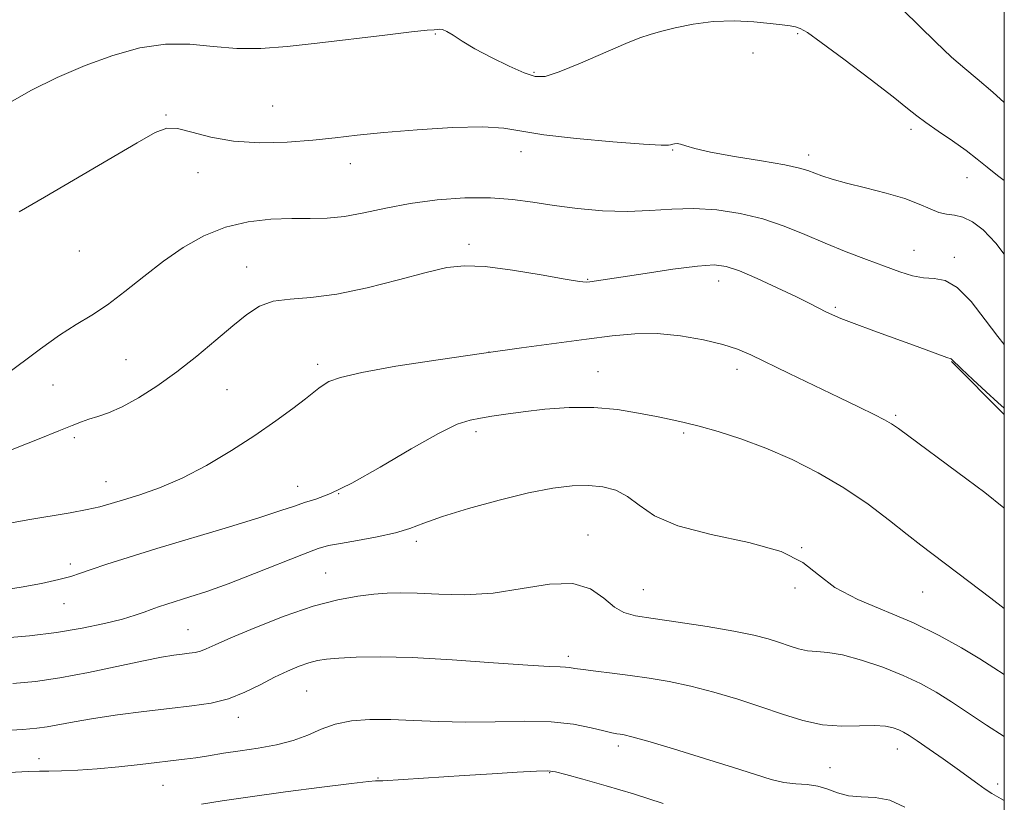
# Model space of a CAD drawing. Extents: x 2084800 to 2087700, y 302300 to 305200.
# Drawn here: x 2087309 to 2087500, y 303297 to 303449 of the extents above; entities that cross this region are included whole.
import ezdxf

# ---------------------------------------------------------------- set-up
doc = ezdxf.new("R2010")
doc.units = 0
doc.header["$MEASUREMENT"] = 0
for name, color, linetype, lineweight in [('BREAKLINE DTM HARD', 7, 'Continuous', 0), ('CONTOUR INDEX', 41, 'Continuous', 13), ('CONTOUR INTERMEDIATE', 44, 'Continuous', 0), ('GRID LINE', 7, 'Continuous', 0), ('SPOT ELEVATION DTM', 2, 'Continuous', 13)]:
    doc.layers.add(name, color=color, linetype=linetype, lineweight=lineweight)

msp = doc.modelspace()

# ---------------------------------------------------------------- linework, layer by layer
at = {"layer": 'BREAKLINE DTM HARD', "extrusion": (-0.005432, 0.005453, 0.99997), "elevation": -8523.997, "flags": 128}
msp.add_lwpolyline([(2087465.239, 303433.148), (2087475.509, 303422.84)], dxfattribs=at)
at = {"layer": 'CONTOUR INDEX', "flags": 128}
for points, elevation in [([(2087500, 303385.417), (2087498.714, 303386.982), (2087496.28, 303390.26), (2087493.533, 303393.764), (2087490.843, 303396.534), (2087488.484, 303397.887), (2087486.369, 303398.258), (2087484.315, 303398.357), (2087482.143, 303398.767), (2087479.673, 303399.549), (2087476.726, 303400.634), (2087473.196, 303401.958), (2087469.273, 303403.464), (2087465.217, 303405.099), (2087461.225, 303406.794), (2087457.221, 303408.421), (2087453.064, 303409.835), (2087448.666, 303410.911), (2087444.151, 303411.599), (2087439.697, 303411.869), (2087435.414, 303411.741), (2087431.155, 303411.446), (2087426.701, 303411.266), (2087421.931, 303411.416), (2087417.093, 303411.847), (2087412.527, 303412.442), (2087408.436, 303413.081), (2087404.478, 303413.625), (2087400.168, 303413.935), (2087395.185, 303413.899), (2087389.838, 303413.525), (2087384.594, 303412.851), (2087379.836, 303411.947), (2087375.603, 303411.02), (2087371.845, 303410.312), (2087368.466, 303409.988), (2087365.166, 303409.921), (2087361.594, 303409.909), (2087357.509, 303409.752), (2087353.106, 303409.258), (2087348.686, 303408.236), (2087344.49, 303406.551), (2087340.497, 303404.29), (2087336.624, 303401.597), (2087332.821, 303398.646), (2087329.171, 303395.728), (2087325.79, 303393.166), (2087322.722, 303391.148), (2087319.716, 303389.334), (2087316.446, 303387.251), (2087312.729, 303384.595), (2087305.595, 303379.23)], 1160), ([(2087500, 303309.339), (2087496.565, 303311.491), (2087489.719, 303316.027), (2087486.734, 303317.912), (2087483.739, 303319.584), (2087480.361, 303321.174), (2087476.389, 303322.753), (2087472.256, 303324.158), (2087468.558, 303325.167), (2087465.734, 303325.648), (2087463.595, 303325.813), (2087461.796, 303325.964), (2087460.04, 303326.338), (2087458.225, 303326.904), (2087456.295, 303327.567), (2087454.128, 303328.255), (2087451.331, 303328.98), (2087447.444, 303329.781), (2087442.27, 303330.665), (2087436.666, 303331.529), (2087431.755, 303332.241), (2087428.356, 303332.755), (2087426.083, 303333.361), (2087424.247, 303334.435), (2087422.224, 303336.162), (2087419.636, 303337.959), (2087416.169, 303339.051), (2087411.633, 303338.918), (2087406.339, 303338.042), (2087400.726, 303337.159), (2087395.217, 303336.832), (2087390.176, 303336.93), (2087385.955, 303337.148), (2087382.749, 303337.236), (2087380.129, 303337.162), (2087377.511, 303336.95), (2087374.383, 303336.582), (2087370.512, 303335.872), (2087365.742, 303334.597), (2087360.108, 303332.652), (2087354.426, 303330.432), (2087349.708, 303328.454), (2087346.682, 303327.115), (2087344.956, 303326.33), (2087343.855, 303325.898), (2087342.807, 303325.637), (2087341.644, 303325.46), (2087340.303, 303325.307), (2087338.652, 303325.101), (2087336.288, 303324.72), (2087332.742, 303324.032), (2087322.066, 303321.767), (2087316.534, 303320.704), (2087311.808, 303320.002), (2087307.374, 303319.575)], 1170)]:
    msp.add_lwpolyline(points, dxfattribs=dict(at, elevation=elevation))
at = {"layer": 'CONTOUR INTERMEDIATE', "flags": 128}
for points, elevation in [([(2087500, 303432.469), (2087497.784, 303434.474), (2087494.738, 303437.065), (2087492.3, 303439.058), (2087489.753, 303441.268), (2087486.605, 303444.252), (2087480.358, 303450.395)], 1154), ([(2087500, 303417.312), (2087498.692, 303418.268), (2087496.652, 303419.872), (2087494.75, 303421.43), (2087492.594, 303423.103), (2087489.943, 303424.982), (2087487.162, 303426.879), (2087484.766, 303428.532), (2087483.025, 303429.834), (2087481.218, 303431.286), (2087478.379, 303433.544), (2087473.929, 303436.98), (2087468.831, 303440.847), (2087464.434, 303444.114), (2087461.734, 303446.016), (2087460.321, 303446.834), (2087459.43, 303447.111), (2087458.383, 303447.304), (2087456.837, 303447.523), (2087454.537, 303447.791), (2087451.333, 303448.096), (2087447.507, 303448.29), (2087443.45, 303448.187), (2087439.531, 303447.677), (2087436.036, 303446.936), (2087433.23, 303446.21), (2087431.189, 303445.648), (2087429.22, 303444.988), (2087426.444, 303443.869), (2087417.635, 303440.064), (2087413.539, 303438.384), (2087410.818, 303437.515), (2087408.873, 303437.478), (2087406.755, 303438.183), (2087403.788, 303439.503), (2087400.366, 303441.167), (2087397.152, 303442.872), (2087394.674, 303444.351), (2087392.902, 303445.501), (2087391.673, 303446.259), (2087390.827, 303446.6), (2087390.24, 303446.658), (2087389.793, 303446.607), (2087389.249, 303446.569), (2087387.884, 303446.46), (2087384.856, 303446.147), (2087379.658, 303445.542), (2087366.498, 303443.962), (2087360.661, 303443.305), (2087355.563, 303442.914), (2087350.883, 303442.91), (2087346.333, 303443.317), (2087341.755, 303443.765), (2087337.021, 303443.792), (2087332.037, 303443.04), (2087326.827, 303441.583), (2087321.446, 303439.603), (2087316.01, 303437.28), (2087310.886, 303434.776), (2087306.503, 303432.248)], 1156), ([(2087500, 303402.975), (2087498.329, 303405.129), (2087495.894, 303407.682), (2087493.797, 303409.281), (2087491.968, 303410.16), (2087490.333, 303410.564), (2087488.797, 303410.781), (2087487.257, 303411.109), (2087485.579, 303411.773), (2087483.491, 303412.707), (2087480.686, 303413.77), (2087477.023, 303414.837), (2087473.017, 303415.85), (2087469.346, 303416.767), (2087466.539, 303417.557), (2087464.521, 303418.222), (2087461.857, 303419.24), (2087460.206, 303419.715), (2087457.338, 303420.309), (2087452.817, 303421.092), (2087447.59, 303421.971), (2087442.946, 303422.817), (2087439.866, 303423.517), (2087438.107, 303424.034), (2087437.117, 303424.348), (2087436.434, 303424.459), (2087435.943, 303424.435), (2087435.292, 303424.267), (2087435.154, 303424.213), (2087434.787, 303424.142), (2087433.37, 303424.145), (2087429.934, 303424.333), (2087423.98, 303424.785), (2087416.894, 303425.43), (2087410.532, 303426.167), (2087402.763, 303427.445), (2087398.686, 303427.707), (2087392.805, 303427.579), (2087385.956, 303427.165), (2087379.468, 303426.62), (2087374.306, 303426.077), (2087369.981, 303425.571), (2087365.642, 303425.113), (2087360.668, 303424.744), (2087355.365, 303424.617), (2087350.266, 303424.91), (2087345.828, 303425.703), (2087342.184, 303426.672), (2087339.39, 303427.388), (2087337.311, 303427.459), (2087335.057, 303426.619), (2087331.553, 303424.638), (2087313.51, 303414.07), (2087308.62, 303411.182)], 1158), ([(2087500, 303373.084), (2087498.719, 303374.184), (2087496.448, 303376.249), (2087493.865, 303378.654), (2087491.68, 303380.717), (2087489.762, 303382.579), (2087489.667, 303382.628), (2087488.854, 303382.906), (2087483.067, 303385.029), (2087474.651, 303388.074), (2087470.81, 303389.49), (2087468.226, 303390.492), (2087466.592, 303391.196), (2087465.348, 303391.805), (2087463.976, 303392.509), (2087462.122, 303393.447), (2087459.472, 303394.745), (2087455.893, 303396.445), (2087451.984, 303398.239), (2087448.524, 303399.733), (2087445.988, 303400.615), (2087443.629, 303400.896), (2087440.393, 303400.668), (2087435.618, 303400.047), (2087430.198, 303399.25), (2087419.511, 303397.626), (2087418.771, 303397.566), (2087417.455, 303397.685), (2087414.713, 303398.124), (2087410.055, 303398.94), (2087404.432, 303399.869), (2087399.158, 303400.568), (2087395.141, 303400.751), (2087391.676, 303400.364), (2087387.655, 303399.414), (2087382.309, 303397.977), (2087376.219, 303396.422), (2087370.304, 303395.191), (2087365.304, 303394.577), (2087361.247, 303394.274), (2087357.981, 303393.832), (2087355.305, 303392.87), (2087352.83, 303391.297), (2087350.117, 303389.094), (2087346.842, 303386.303), (2087343.135, 303383.199), (2087339.24, 303380.12), (2087335.391, 303377.361), (2087331.784, 303375.059), (2087328.603, 303373.31), (2087325.985, 303372.16), (2087323.875, 303371.44), (2087322.173, 303370.93), (2087320.695, 303370.418), (2087318.937, 303369.717), (2087316.315, 303368.652), (2087312.512, 303367.138), (2087304.714, 303364.047)], 1162), ([(2087500, 303353.671), (2087499.939, 303353.723), (2087496.245, 303356.672), (2087492.738, 303359.315), (2087479.451, 303369.102), (2087478.115, 303370.017), (2087476.744, 303370.803), (2087474.697, 303371.855), (2087471.78, 303373.289), (2087467.912, 303375.156), (2087458.211, 303379.804), (2087450.75, 303383.414), (2087448.195, 303384.511), (2087445.346, 303385.428), (2087441.56, 303386.335), (2087437.122, 303387.111), (2087432.552, 303387.56), (2087428.208, 303387.543), (2087423.795, 303387.142), (2087418.858, 303386.493), (2087406.215, 303384.788), (2087398.465, 303383.715), (2087389.989, 303382.49), (2087381.823, 303381.219), (2087375.208, 303380.035), (2087371.035, 303379.041), (2087368.802, 303378.226), (2087367.658, 303377.552), (2087366.824, 303376.94), (2087364.242, 303374.918), (2087361.769, 303373.031), (2087358.449, 303370.598), (2087354.418, 303367.798), (2087349.844, 303364.83), (2087345.019, 303361.961), (2087340.267, 303359.479), (2087335.882, 303357.599), (2087332.042, 303356.245), (2087328.894, 303355.271), (2087326.466, 303354.54), (2087324.297, 303353.943), (2087321.803, 303353.382), (2087318.541, 303352.773), (2087310.29, 303351.357), (2087301.437, 303349.778)], 1164), ([(2087500, 303334.14), (2087497.371, 303336.158), (2087493.087, 303339.425), (2087483.774, 303346.478), (2087481.158, 303348.524), (2087477.725, 303351.241), (2087473.544, 303354.404), (2087468.852, 303357.615), (2087463.869, 303360.542), (2087458.765, 303363.107), (2087453.697, 303365.295), (2087448.836, 303367.095), (2087444.419, 303368.515), (2087440.699, 303369.571), (2087437.787, 303370.302), (2087435.232, 303370.862), (2087432.445, 303371.433), (2087428.965, 303372.127), (2087424.844, 303372.788), (2087420.265, 303373.192), (2087415.446, 303373.179), (2087410.743, 303372.855), (2087406.545, 303372.393), (2087403.143, 303371.935), (2087400.436, 303371.52), (2087398.22, 303371.158), (2087396.204, 303370.773), (2087393.732, 303369.943), (2087390.06, 303368.16), (2087384.769, 303365.157), (2087378.752, 303361.63), (2087373.228, 303358.519), (2087369.13, 303356.526), (2087366.246, 303355.422), (2087364.08, 303354.743), (2087362.076, 303354.073), (2087359.446, 303353.17), (2087355.345, 303351.843), (2087349.283, 303349.986), (2087335.357, 303345.799), (2087329.822, 303344.094), (2087325.643, 303342.76), (2087322.632, 303341.75), (2087320.511, 303341), (2087318.643, 303340.387), (2087316.305, 303339.77), (2087312.983, 303339.053), (2087309.016, 303338.313), (2087304.956, 303337.672)], 1166), ([(2087500, 303321.33), (2087497.962, 303322.638), (2087495.223, 303324.377), (2087491.677, 303326.52), (2087487.345, 303328.919), (2087482.332, 303331.358), (2087471.517, 303335.944), (2087467.069, 303338.268), (2087463.875, 303340.711), (2087460.879, 303343.111), (2087456.667, 303345.249), (2087450.343, 303346.991), (2087443.076, 303348.548), (2087436.554, 303350.217), (2087432.036, 303352.185), (2087429.082, 303354.212), (2087426.826, 303355.95), (2087424.537, 303357.128), (2087422.023, 303357.784), (2087419.23, 303358.034), (2087416.063, 303357.96), (2087412.268, 303357.511), (2087407.553, 303356.604), (2087401.845, 303355.217), (2087395.938, 303353.589), (2087390.844, 303352.019), (2087387.247, 303350.74), (2087384.52, 303349.719), (2087381.707, 303348.852), (2087378.142, 303348.063), (2087374.319, 303347.369), (2087371.019, 303346.814), (2087368.721, 303346.378), (2087366.68, 303345.795), (2087363.848, 303344.738), (2087354.317, 303340.935), (2087349.239, 303338.973), (2087345.063, 303337.481), (2087341.8, 303336.419), (2087337.287, 303335.032), (2087335.685, 303334.506), (2087334.291, 303334.004), (2087332.899, 303333.468), (2087331.158, 303332.851), (2087328.679, 303332.111), (2087325.181, 303331.232), (2087320.826, 303330.318), (2087315.881, 303329.5), (2087310.617, 303328.879), (2087305.3, 303328.428)], 1168), ([(2087500, 303296.853), (2087499.365, 303297.22), (2087497.565, 303298.258), (2087496.268, 303299.074), (2087494.828, 303300.092), (2087490.816, 303303.043), (2087488.15, 303304.947), (2087485.42, 303306.859), (2087483.092, 303308.461), (2087481.498, 303309.522), (2087480.42, 303310.166), (2087479.501, 303310.608), (2087478.41, 303311.011), (2087476.907, 303311.329), (2087474.776, 303311.464), (2087471.886, 303311.388), (2087468.429, 303311.334), (2087464.685, 303311.604), (2087460.864, 303312.417), (2087456.913, 303313.649), (2087452.712, 303315.093), (2087448.205, 303316.559), (2087443.579, 303317.923), (2087439.085, 303319.082), (2087434.916, 303319.963), (2087431.032, 303320.618), (2087427.335, 303321.135), (2087423.793, 303321.585), (2087420.636, 303321.973), (2087418.161, 303322.29), (2087416.551, 303322.53), (2087415.541, 303322.691), (2087414.753, 303322.777), (2087413.715, 303322.809), (2087411.59, 303322.891), (2087407.446, 303323.144), (2087400.775, 303323.636), (2087392.751, 303324.208), (2087384.973, 303324.644), (2087378.726, 303324.788), (2087374.055, 303324.707), (2087370.694, 303324.527), (2087368.344, 303324.336), (2087366.573, 303324.074), (2087364.914, 303323.646), (2087362.986, 303322.968), (2087360.74, 303322.023), (2087358.213, 303320.808), (2087355.439, 303319.362), (2087352.447, 303317.892), (2087349.267, 303316.648), (2087345.889, 303315.807), (2087342.142, 303315.239), (2087337.822, 303314.744), (2087332.856, 303314.161), (2087327.723, 303313.503), (2087323.035, 303312.827), (2087319.271, 303312.187), (2087314.083, 303311.199), (2087312.078, 303310.915), (2087309.333, 303310.697), (2087304.678, 303310.438)], 1172), ([(2087480.684, 303295.6), (2087477.777, 303296.909), (2087474.934, 303297.47), (2087472.215, 303297.617), (2087469.753, 303297.8), (2087467.625, 303298.344), (2087465.695, 303299.073), (2087463.769, 303299.686), (2087461.696, 303299.976), (2087459.48, 303300.111), (2087457.169, 303300.353), (2087454.706, 303300.925), (2087451.636, 303301.894), (2087447.404, 303303.286), (2087441.77, 303305.06), (2087435.762, 303306.891), (2087430.726, 303308.384), (2087427.654, 303309.249), (2087426.13, 303309.624), (2087425.389, 303309.748), (2087424.737, 303309.84), (2087423.781, 303310.025), (2087422.201, 303310.404), (2087419.732, 303311.022), (2087416.321, 303311.69), (2087411.967, 303312.162), (2087406.751, 303312.272), (2087401.064, 303312.172), (2087395.38, 303312.097), (2087390.085, 303312.215), (2087385.236, 303312.439), (2087380.803, 303312.618), (2087376.769, 303312.612), (2087373.157, 303312.337), (2087369.999, 303311.719), (2087367.264, 303310.738), (2087364.664, 303309.585), (2087361.849, 303308.505), (2087358.577, 303307.684), (2087355.035, 303307.069), (2087351.52, 303306.55), (2087348.286, 303306.042), (2087345.407, 303305.566), (2087342.917, 303305.168), (2087340.761, 303304.872), (2087332.123, 303303.869), (2087327.949, 303303.402), (2087323.755, 303303), (2087319.982, 303302.745), (2087316.82, 303302.618), (2087314.392, 303302.579), (2087312.594, 303302.576), (2087310.407, 303302.517), (2087306.586, 303302.303)], 1174), ([(2087433.751, 303296.263), (2087427.979, 303298.143), (2087422.628, 303299.756), (2087418.122, 303301.034), (2087414.819, 303301.935), (2087412.835, 303302.437), (2087411.299, 303302.615), (2087409.094, 303302.564), (2087405.393, 303302.371), (2087400.515, 303302.085), (2087395.068, 303301.747), (2087379.266, 303300.724), (2087378.437, 303300.685), (2087378.175, 303300.687), (2087377.816, 303300.674), (2087376.468, 303300.536), (2087373.184, 303300.15), (2087367.432, 303299.441), (2087360.346, 303298.534), (2087353.476, 303297.604), (2087348.053, 303296.804), (2087344.022, 303296.193)], 1176)]:
    msp.add_lwpolyline(points, dxfattribs=dict(at, elevation=elevation))
at = {"layer": 'GRID LINE', "flags": 128}
msp.add_lwpolyline([(2085000, 302500), (2087500, 302500), (2087500, 305000), (2085000, 305000), (2085000, 302500)], dxfattribs=at)
at = {"layer": 'SPOT ELEVATION DTM'}
for p in [(2087389.46, 303445.75, 1156.1), (2087459.88, 303445.8, 1156.2), (2087451.18, 303442.07, 1156.8), (2087408.61, 303438.31, 1155.8), (2087357.88, 303431.76, 1157.1), (2087337.15, 303430, 1157.9), (2087481.9, 303427.2, 1156.4), (2087435.59, 303423.23, 1158.1), (2087406.13, 303422.88, 1158.6), (2087461.97, 303422.27, 1157.52), (2087372.98, 303420.53, 1158.6), (2087343.34, 303418.84, 1158.6), (2087492.78, 303417.82, 1156.7), (2087396.03, 303404.92, 1161.6), (2087320.32, 303403.59, 1158.7), (2087482.46, 303403.73, 1159.2), (2087490.3, 303402.36, 1159.6), (2087352.82, 303400.47, 1161.3), (2087419.04, 303398.11, 1161.9), (2087444.53, 303397.75, 1162.63), (2087467.2, 303392.65, 1161.77), (2087399.86, 303383.98, 1164), (2087329.35, 303382.47, 1161.1), (2087366.63, 303381.58, 1163.6), (2087421.06, 303380.17, 1165.19), (2087448.08, 303380.62, 1164.52), (2087315.21, 303377.59, 1160.92), (2087348.96, 303376.69, 1162.9), (2087478.92, 303371.7, 1163.77), (2087397.37, 303368.48, 1166.4), (2087437.73, 303368.25, 1166.26), (2087319.34, 303367.36, 1162.28), (2087325.47, 303358.82, 1163.2), (2087362.75, 303357.9, 1165.3), (2087370.66, 303356.49, 1166), (2087419.12, 303348.43, 1169.3), (2087385.79, 303347.23, 1168.4), (2087460.61, 303345.97, 1168), (2087318.55, 303342.79, 1165.6), (2087368.18, 303341.07, 1169.1), (2087429.86, 303337.82, 1169.1), (2087459.34, 303338.17, 1168.3), (2087484.13, 303337.4, 1166.9), (2087317.31, 303335.08, 1166.7), (2087341.42, 303330.06, 1169.1), (2087415.31, 303324.9, 1171.6), (2087364.5, 303318.17, 1173), (2087351.18, 303313.01, 1172.6), (2087425, 303307.47, 1174.4), (2087479.2, 303306.91, 1172.7), (2087312.49, 303305.02, 1173.3), (2087466.15, 303303.23, 1173), (2087378.33, 303301.27, 1175.9), (2087411.69, 303302.26, 1176.1), (2087336.57, 303299.82, 1174.9), (2087498.71, 303300.06, 1171.6)]:
    msp.add_point(p, dxfattribs=at)

doc.saveas('drawing.dxf')
